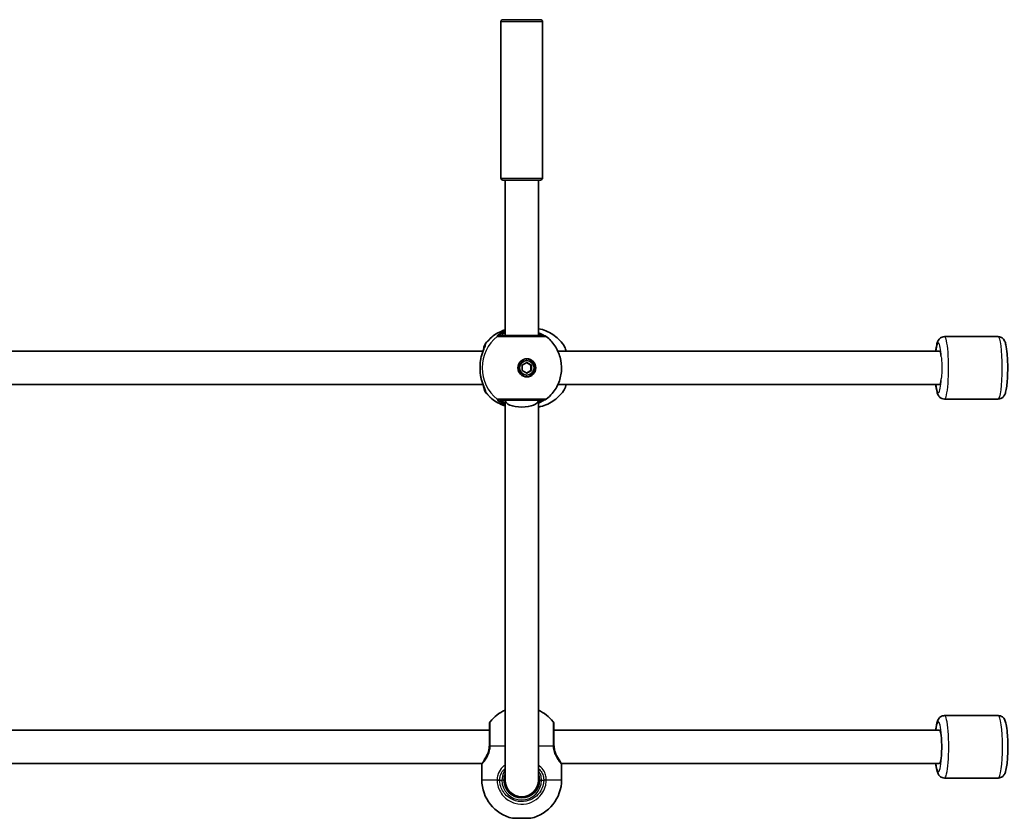
# Model space of a CAD drawing. Units: millimetres. Extents: x -4188 to 4485, y -1774 to 1984.
# Drawn here: x 1566 to 2039, y -240 to 144 of the extents above; entities that cross this region are included whole.
import ezdxf

# ---------------------------------------------------------------- set-up
doc = ezdxf.new("R2010")
doc.units = ezdxf.units.MM
doc.layers.add('Widoczne (ISO)', color=7, linetype='Continuous', lineweight=35)
doc.layers.add('Widoczne wąskie (ISO)', color=7, linetype='Continuous', lineweight=25)

msp = doc.modelspace()

# ---------------------------------------------------------------- linework, layer by layer
at = {"layer": 'Widoczne (ISO)'}
for p, q in [((1796.98, 142.5), (1796.98, 67.5)), ((1797.98, 143.5), (1815.98, 143.5)), ((1816.98, 142.5), (1816.98, 67.5)), ((1815.98, 66.5), (1797.98, 66.5)), ((1798.98, -8.08), (1798.98, 66.5)), ((1814.98, -8.08), (1814.98, 66.5)), ((2035.64, -8.58), (2009.87, -8.58)), ((1518.27, -15.58), (1788.39, -15.58)), ((1824.34, -15.58), (2007.52, -15.58)), ((1807.22, -22.28), (1809.45, -20.98)), ((1807.22, -24.88), (1807.22, -22.28)), ((1809.45, -20.08), (1809.18, -20.08)), ((1811.41, -22.28), (1809.31, -21.06)), ((1809.45, -20.98), (1811.68, -22.28)), ((1811.41, -24.88), (1811.41, -22.28)), ((1811.68, -22.28), (1811.41, -22.28)), ((1811.68, -22.28), (1811.68, -24.88)), ((1809.45, -26.18), (1807.22, -24.88)), ((1809.45, -27.08), (1809.18, -27.08)), ((1809.31, -26.1), (1811.41, -24.88)), ((1811.68, -24.88), (1809.45, -26.18)), ((1811.68, -24.88), (1811.41, -24.88)), ((1518.27, -31.58), (1788.39, -31.58)), ((1824.34, -31.58), (2007.52, -31.58)), ((1798.98, -221.42), (1798.98, -39.08)), ((1814.98, -221.42), (1814.98, -39.08)), ((2035.64, -38.58), (2009.87, -38.58)), ((2035.66, -190.42), (2009.9, -190.42)), ((1516.4, -197.42), (1791.48, -197.42)), ((1822.48, -197.42), (2007.47, -197.42)), ((1519.92, -213.42), (1787.96, -213.42)), ((1787.83, -213.92), (1787.83, -221.19)), ((1825.99, -213.42), (2007.47, -213.42)), ((1826.13, -213.92), (1826.13, -221.19)), ((2035.66, -220.42), (2009.9, -220.42)), ((1811.33, -239.72), (1802.63, -239.72))]:
    msp.add_line(p, q, dxfattribs=at)
for centre, radius, start, end in [((1797.98, 142.5), 1, 90, 180), ((1815.98, 142.5), 1, 0, 90), ((1797.98, 67.5), 1, 180, 270), ((1815.98, 67.5), 1, 270, 0), ((1817.52, -10.08), 2, 51.9198, 90), ((1817.52, -37.08), 2, 270, 308.0802), ((1806.83, -205.12), 19, 114.4034, 141.7479), ((1807.13, -205.12), 19, 38.2521, 65.5966), ((1793.48, -194.6), 2, 141.7479, 180), ((1820.48, -194.6), 2, 0, 38.2521), ((1788.83, -213.92), 1, 152.3717, 180), ((1825.13, -213.92), 1, 0, 27.6283), ((1806.83, -221.19), 19, 180, 257.2291), ((1806.98, -221.42), 8.5, 180, 0), ((1806.98, -221.42), 8, 180, 0), ((1807.13, -221.19), 19, 282.7709, 0)]:
    msp.add_arc(centre, radius, start, end, dxfattribs=at)
for major_axis in [(0, 4.35), (0, -3.5)]:
    msp.add_ellipse((1809.45, -23.58), major_axis=major_axis, ratio=0.990857, dxfattribs=at)
for centre, major_axis, ratio, start_param, end_param in [((1809.18, -23.58), (0, -3.5), 0.990857, 3.141593, 6.283185), ((1809.04, -23.58), (0, -4.35), 0.990857, 0.046969, 3.094624), ((1806.98, -39.08), (-8, 0), 0.414214, 0.00004, 3.141552), ((2007.47, -205.42), (0, -8), 0.135264, 0, 3.141593)]:
    msp.add_ellipse(centre, major_axis=major_axis, ratio=ratio, start_param=start_param, end_param=end_param, dxfattribs=at)
for points, knots in [([(1789.57, -11.95), (1790.27, -11.03), (1791.07, -10.16), (1792.8, -8.6), (1793.74, -7.89), (1795.73, -6.66), (1796.79, -6.14), (1798.24, -5.58), (1798.61, -5.45), (1798.98, -5.33)], [5.3696115, 5.3696115, 5.3696115, 5.3696115, 5.5523262, 5.5523262, 5.735041, 5.735041, 5.9177558, 5.9177558, 5.9780296, 5.9780296, 5.9780296, 5.9780296]), ([(1817.52, -8.08), (1817.52, -8.08), (1817.51, -8.08), (1817.39, -8.08), (1817.12, -8.08), (1816.13, -8.08), (1815.3, -8.08), (1813.16, -8.08), (1811.83, -8.08), (1808.8, -8.08), (1807.08, -8.08), (1803.7, -8.08), (1802.05, -8.08), (1799.07, -8.08), (1797.82, -8.08), (1796.82, -8.08), (1796.62, -8.08), (1796.5, -8.08)], [0.118887, 0.118887, 0.118887, 0.118887, 0.207203, 0.207203, 0.538728, 0.538728, 0.96971, 0.96971, 1.426728, 1.426728, 1.929794, 1.929794, 2.451064, 2.451064, 3.039836, 3.039836, 3.268858, 3.268858, 3.268858, 3.268858]), ([(1827.02, -12.55), (1826.34, -11.58), (1825.56, -10.67), (1823.84, -9), (1822.89, -8.23), (1820.86, -6.9), (1819.77, -6.33), (1817.49, -5.39), (1816.3, -5.03), (1815.05, -4.79), (1815.01, -4.78), (1814.98, -4.77)], [5.3443607, 5.3443607, 5.3443607, 5.3443607, 5.5321256, 5.5321256, 5.7198905, 5.7198905, 5.9076555, 5.9076555, 6.0954204, 6.0954204, 6.1007342, 6.1007342, 6.1007342, 6.1007342]), ([(1817.8, -8.1), (1817.72, -8.07), (1817.61, -8.01), (1817.23, -7.81), (1816.91, -7.64), (1816.09, -7.2), (1815.57, -6.93), (1814.98, -6.65)], [0.1901594, 0.1901594, 0.1901594, 0.1901594, 0.2979191, 0.2979191, 0.4867607, 0.4867607, 0.7076225, 0.7076225, 0.7076225, 0.7076225]), ([(1818.76, -8.51), (1820.36, -9.77), (1821.76, -11.28), (1824.02, -14.67), (1824.87, -16.55), (1825.95, -20.48), (1826.18, -22.54), (1825.96, -26.61), (1825.53, -28.64), (1824.04, -32.45), (1822.99, -34.24), (1820.81, -36.86), (1819.83, -37.81), (1818.76, -38.66)], [0.660171, 0.660171, 0.660171, 0.660171, 0.979456, 0.979456, 1.300582, 1.300582, 1.623115, 1.623115, 1.946052, 1.946052, 2.268215, 2.268215, 2.481422, 2.481422, 2.481422, 2.481422]), ([(2009.87, -8.58), (2009.49, -8.58), (2009.11, -8.65), (2008.43, -8.9), (2008.14, -9.07), (2007.62, -9.46), (2007.41, -9.68), (2007.02, -10.18), (2006.87, -10.45), (2006.45, -11.32), (2006.3, -11.87), (2005.95, -13.39), (2005.8, -14.41), (2005.67, -15.58)], [3.1415927, 3.1415927, 3.1415927, 3.1415927, 3.1883722, 3.1883722, 3.2399838, 3.2399838, 3.3058645, 3.3058645, 3.4064623, 3.4064623, 3.6633517, 3.6633517, 4.0185396, 4.0185396, 4.0185396, 4.0185396]), ([(2035.64, -8.58), (2036.02, -8.58), (2036.4, -8.65), (2037.08, -8.9), (2037.37, -9.07), (2037.89, -9.46), (2038.09, -9.68), (2038.49, -10.18), (2038.63, -10.45), (2039.06, -11.32), (2039.2, -11.87), (2039.62, -13.71), (2039.82, -15.17), (2040.06, -18.11), (2040.13, -19.44), (2040.22, -22.16), (2040.23, -23.54), (2040.19, -26.26), (2040.14, -27.6), (2039.98, -30.12), (2039.88, -31.3), (2039.6, -33.48), (2039.43, -34.43), (2039.05, -35.79), (2038.9, -36.26), (2038.43, -37.04), (2038.28, -37.27), (2037.78, -37.8), (2037.42, -38.11), (2036.53, -38.48), (2036.11, -38.58), (2035.66, -38.58), (2035.65, -38.58), (2035.64, -38.58)], [3.141593, 3.141593, 3.141593, 3.141593, 3.188372, 3.188372, 3.239984, 3.239984, 3.305865, 3.305865, 3.406462, 3.406462, 3.663352, 3.663352, 4.145662, 4.145662, 4.487639, 4.487639, 4.819307, 4.819307, 5.149922, 5.149922, 5.486197, 5.486197, 5.848273, 5.848273, 6.065729, 6.065729, 6.145276, 6.145276, 6.22864, 6.22864, 6.281885, 6.281885, 6.283185, 6.283185, 6.283185, 6.283185]), ([(1787.33, -19.42), (1787.47, -18.68), (1787.64, -17.97), (1788.02, -16.64), (1788.23, -16.02), (1788.64, -14.9), (1788.85, -14.4), (1789.19, -13.58), (1789.33, -13.25), (1789.43, -12.98), (1789.44, -12.93), (1789.46, -12.89), (1789.46, -12.88), (1789.46, -12.88)], [2.2259337, 2.2259337, 2.2259337, 2.2259337, 2.4392918, 2.4392918, 2.6526498, 2.6526498, 2.8660079, 2.8660079, 3.079366, 3.079366, 3.1521741, 3.1521741, 3.1881659, 3.1881659, 3.1881659, 3.1881659]), ([(1788.49, -15.32), (1788.49, -15.29), (1788.5, -15.27), (1788.64, -14.33), (1788.8, -13.59), (1789.17, -12.61), (1789.29, -12.31), (1789.57, -11.95)], [2.4876982, 2.4876982, 2.4876982, 2.4876982, 2.4985401, 2.4985401, 2.8832371, 2.8832371, 3.0616839, 3.0616839, 3.0616839, 3.0616839]), ([(1828.32, -15.58), (1828.22, -15.24), (1828.12, -14.91), (1827.75, -13.83), (1827.45, -13.15), (1827.02, -12.55)], [2.417642, 2.417642, 2.417642, 2.417642, 2.5467829, 2.5467829, 2.8614298, 2.8614298, 2.8614298, 2.8614298]), ([(1787.2, -26.94), (1787.15, -26.52), (1787.1, -26.08), (1787.03, -25.18), (1787, -24.73), (1786.98, -23.81), (1786.98, -23.35), (1787, -22.44), (1787.03, -21.98), (1787.1, -21.09), (1787.15, -20.65), (1787.2, -20.22)], [5.754988, 5.754988, 5.754988, 5.754988, 5.8874973, 5.8874973, 6.0200067, 6.0200067, 6.152516, 6.152516, 6.2850254, 6.2850254, 6.4175347, 6.4175347, 6.4175347, 6.4175347]), ([(1787.33, -19.42), (1787.32, -19.47), (1787.31, -19.53), (1787.29, -19.63), (1787.28, -19.68), (1787.26, -19.79), (1787.25, -19.84), (1787.24, -19.95), (1787.23, -20.01), (1787.22, -20.11), (1787.21, -20.17), (1787.2, -20.22)], [0.26544676, 0.26544676, 0.26544676, 0.26544676, 0.28189626, 0.28189626, 0.29834575, 0.29834575, 0.31479525, 0.31479525, 0.33124474, 0.33124474, 0.34769424, 0.34769424, 0.34769424, 0.34769424]), ([(1787.33, -27.74), (1787.32, -27.69), (1787.31, -27.64), (1787.29, -27.53), (1787.28, -27.48), (1787.26, -27.37), (1787.25, -27.32), (1787.24, -27.21), (1787.23, -27.16), (1787.22, -27.05), (1787.21, -27), (1787.2, -26.94)], [0.26544676, 0.26544676, 0.26544676, 0.26544676, 0.28189626, 0.28189626, 0.29834575, 0.29834575, 0.31479525, 0.31479525, 0.33124474, 0.33124474, 0.34769424, 0.34769424, 0.34769424, 0.34769424]), ([(1789.46, -34.28), (1789.46, -34.28), (1789.45, -34.25), (1789.41, -34.13), (1789.36, -34), (1789.19, -33.58), (1789.05, -33.24), (1788.7, -32.39), (1788.49, -31.86), (1788.07, -30.68), (1787.87, -30.03), (1787.55, -28.83), (1787.43, -28.29), (1787.33, -27.74)], [0.2181989, 0.2181989, 0.2181989, 0.2181989, 0.2861607, 0.2861607, 0.4087755, 0.4087755, 0.5938382, 0.5938382, 0.8071963, 0.8071963, 1.0205544, 1.0205544, 1.1804311, 1.1804311, 1.1804311, 1.1804311]), ([(1789.57, -35.21), (1789.36, -34.95), (1789.25, -34.71), (1788.97, -34.07), (1788.85, -33.65), (1788.64, -32.77), (1788.56, -32.33), (1788.49, -31.85)], [0.1130733, 0.1130733, 0.1130733, 0.1130733, 0.2455974, 0.2455974, 0.4858571, 0.4858571, 0.6871212, 0.6871212, 0.6871212, 0.6871212]), ([(1827.02, -34.62), (1827.54, -33.88), (1827.89, -33.03), (1828.23, -31.9), (1828.27, -31.74), (1828.31, -31.58)], [0.3133386, 0.3133386, 0.3133386, 0.3133386, 0.6976749, 0.6976749, 0.7571952, 0.7571952, 0.7571952, 0.7571952]), ([(2005.67, -31.58), (2005.7, -31.84), (2005.73, -32.1), (2005.91, -33.48), (2006.07, -34.43), (2006.46, -35.79), (2006.6, -36.26), (2007.07, -37.04), (2007.23, -37.27), (2007.72, -37.8), (2008.08, -38.11), (2008.98, -38.48), (2009.4, -38.58), (2009.84, -38.58), (2009.86, -38.58), (2009.87, -38.58)], [5.4062383, 5.4062383, 5.4062383, 5.4062383, 5.4861969, 5.4861969, 5.8482728, 5.8482728, 6.065729, 6.065729, 6.1452764, 6.1452764, 6.2286403, 6.2286403, 6.2818854, 6.2818854, 6.2831853, 6.2831853, 6.2831853, 6.2831853]), ([(1798.98, -41.83), (1798.61, -41.71), (1798.24, -41.59), (1796.79, -41.02), (1795.73, -40.5), (1793.74, -39.27), (1792.8, -38.57), (1791.07, -37), (1790.27, -36.14), (1789.57, -35.21)], [3.4467484, 3.4467484, 3.4467484, 3.4467484, 3.5070222, 3.5070222, 3.689737, 3.689737, 3.8724517, 3.8724517, 4.0551665, 4.0551665, 4.0551665, 4.0551665]), ([(1814.98, -42.39), (1815.01, -42.38), (1815.05, -42.38), (1816.3, -42.13), (1817.49, -41.77), (1819.77, -40.84), (1820.86, -40.26), (1822.89, -38.93), (1823.84, -38.17), (1825.56, -36.5), (1826.34, -35.59), (1827.02, -34.62)], [3.3240438, 3.3240438, 3.3240438, 3.3240438, 3.3293576, 3.3293576, 3.5171225, 3.5171225, 3.7048874, 3.7048874, 3.8926524, 3.8926524, 4.0804173, 4.0804173, 4.0804173, 4.0804173]), ([(1796.5, -39.08), (1796.61, -39.08), (1796.78, -39.08), (1797.41, -39.08), (1797.96, -39.08), (1799.54, -39.08), (1800.66, -39.08), (1803.27, -39.08), (1804.77, -39.08), (1807.97, -39.08), (1809.66, -39.08), (1812.79, -39.08), (1814.21, -39.08), (1816.49, -39.08), (1817.26, -39.08), (1817.5, -39.08), (1817.52, -39.08), (1817.52, -39.08)], [0, 0, 0, 0, 0.207203, 0.207203, 0.538728, 0.538728, 0.96971, 0.96971, 1.426728, 1.426728, 1.929794, 1.929794, 2.451064, 2.451064, 3.039836, 3.039836, 3.14997, 3.14997, 3.14997, 3.14997]), ([(1814.98, -40.51), (1815.49, -40.27), (1815.95, -40.03), (1816.87, -39.55), (1817.29, -39.32), (1817.66, -39.13), (1817.74, -39.09), (1817.8, -39.06)], [2.7456937, 2.7456937, 2.7456937, 2.7456937, 2.9374511, 2.9374511, 3.1818592, 3.1818592, 3.2631422, 3.2631422, 3.2631422, 3.2631422]), ([(2009.9, -190.42), (2009.52, -190.42), (2009.14, -190.5), (2008.45, -190.74), (2008.16, -190.92), (2007.63, -191.32), (2007.43, -191.54), (2007.02, -192.06), (2006.87, -192.33), (2006.42, -193.28), (2006.26, -193.9), (2005.93, -195.45), (2005.79, -196.38), (2005.67, -197.42)], [3.1415927, 3.1415927, 3.1415927, 3.1415927, 3.189977, 3.189977, 3.2433948, 3.2433948, 3.31185, 3.31185, 3.4181529, 3.4181529, 3.7035293, 3.7035293, 4.0194937, 4.0194937, 4.0194937, 4.0194937]), ([(2035.66, -190.42), (2036.05, -190.42), (2036.43, -190.5), (2037.11, -190.74), (2037.41, -190.92), (2037.93, -191.32), (2038.14, -191.54), (2038.54, -192.06), (2038.69, -192.33), (2039.15, -193.28), (2039.3, -193.9), (2039.71, -195.8), (2039.89, -197.19), (2040.13, -200.02), (2040.21, -201.36), (2040.29, -204.09), (2040.3, -205.47), (2040.25, -208.2), (2040.2, -209.54), (2040.04, -212.06), (2039.93, -213.24), (2039.64, -215.41), (2039.46, -216.37), (2039.06, -217.72), (2038.9, -218.18), (2038.42, -218.95), (2038.26, -219.18), (2037.76, -219.68), (2037.39, -219.99), (2036.49, -220.34), (2036.08, -220.42), (2035.66, -220.42)], [3.141593, 3.141593, 3.141593, 3.141593, 3.189977, 3.189977, 3.243395, 3.243395, 3.31185, 3.31185, 3.418153, 3.418153, 3.703529, 3.703529, 4.152667, 4.152667, 4.494828, 4.494828, 4.826732, 4.826732, 5.157689, 5.157689, 5.494679, 5.494679, 5.859224, 5.859224, 6.071205, 6.071205, 6.146668, 6.146668, 6.230517, 6.230517, 6.283185, 6.283185, 6.283185, 6.283185]), ([(1791.48, -194.6), (1791.48, -194.6), (1791.48, -194.7), (1791.48, -195.31), (1791.48, -196.13), (1791.48, -198.38), (1791.48, -199.8), (1791.48, -202.34), (1791.48, -203.38), (1791.48, -204.42)], [1.587388, 1.587388, 1.587388, 1.587388, 1.842753, 1.842753, 2.356937, 2.356937, 2.86021, 2.86021, 3.174755, 3.174755, 3.174755, 3.174755]), ([(1822.48, -204.42), (1822.48, -203.74), (1822.48, -203.06), (1822.48, -201.33), (1822.48, -200.31), (1822.48, -198.19), (1822.48, -197.16), (1822.48, -195.52), (1822.48, -194.96), (1822.48, -194.64), (1822.48, -194.6), (1822.48, -194.6)], [0, 0, 0, 0, 0.206308, 0.206308, 0.5364, 0.5364, 0.96552, 0.96552, 1.422771, 1.422771, 1.587368, 1.587368, 1.587368, 1.587368]), ([(1791.46, -205.02), (1791.43, -205.65), (1791.34, -206.28), (1791, -207.84), (1790.68, -208.71), (1790.07, -209.96), (1789.81, -210.41), (1789.56, -210.78)], [-3.4063648, -3.4063648, -3.4063648, -3.4063648, -3.1821449, -3.1821449, -2.8233931, -2.8233931, -2.56807, -2.56807, -2.56807, -2.56807]), ([(1791.48, -204.42), (1791.48, -204.52), (1791.48, -204.62), (1791.47, -204.82), (1791.47, -204.92), (1791.46, -205.02)], [0, 0, 0, 0, 0.03504151, 0.03504151, 0.07008301, 0.07008301, 0.07008301, 0.07008301]), ([(1822.49, -205.02), (1822.49, -204.92), (1822.48, -204.82), (1822.48, -204.62), (1822.48, -204.52), (1822.48, -204.42)], [0, 0, 0, 0, 0.03504151, 0.03504151, 0.07008301, 0.07008301, 0.07008301, 0.07008301]), ([(1824.63, -211.13), (1824.49, -210.93), (1824.33, -210.7), (1823.84, -209.9), (1823.49, -209.22), (1822.97, -207.82), (1822.78, -207.13), (1822.57, -205.95), (1822.52, -205.49), (1822.49, -205.02)], [-0.9238247, -0.9238247, -0.9238247, -0.9238247, -0.7633722, -0.7633722, -0.4307699, -0.4307699, -0.1656807, -0.1656807, 0, 0, 0, 0]), ([(1825.73, -212.91), (1825.69, -212.82), (1825.64, -212.73), (1825.53, -212.52), (1825.47, -212.42), (1825.33, -212.19), (1825.26, -212.07), (1825.1, -211.81), (1825.02, -211.68), (1824.83, -211.41), (1824.74, -211.27), (1824.63, -211.13)], [0, 0, 0, 0, 0.0695389, 0.0695389, 0.1390777, 0.1390777, 0.2086166, 0.2086166, 0.2781555, 0.2781555, 0.3476944, 0.3476944, 0.3476944, 0.3476944]), ([(1787.94, -213.46), (1787.94, -213.46), (1787.95, -213.45), (1787.96, -213.43), (1787.96, -213.43), (1787.96, -213.42)], [6.08626976, 6.08626976, 6.08626976, 6.08626976, 6.15252275, 6.15252275, 6.17090388, 6.17090388, 6.17090388, 6.17090388]), ([(1825.73, -212.91), (1825.77, -212.98), (1825.8, -213.05), (1825.86, -213.16), (1825.89, -213.22), (1825.93, -213.3), (1825.95, -213.34), (1825.98, -213.4), (1825.99, -213.42), (1826.01, -213.45), (1826.01, -213.46), (1826.01, -213.46)], [5.754988, 5.754988, 5.754988, 5.754988, 5.8212443, 5.8212443, 5.8875007, 5.8875007, 5.953757, 5.953757, 6.0200134, 6.0200134, 6.0862698, 6.0862698, 6.0862698, 6.0862698]), ([(2005.67, -213.42), (2005.71, -213.72), (2005.74, -214.01), (2005.93, -215.41), (2006.1, -216.37), (2006.51, -217.72), (2006.66, -218.18), (2007.15, -218.95), (2007.31, -219.18), (2007.81, -219.68), (2008.18, -219.99), (2009.07, -220.34), (2009.48, -220.42), (2009.9, -220.42)], [5.4052842, 5.4052842, 5.4052842, 5.4052842, 5.494679, 5.494679, 5.8592238, 5.8592238, 6.0712045, 6.0712045, 6.1466681, 6.1466681, 6.2305169, 6.2305169, 6.2831853, 6.2831853, 6.2831853, 6.2831853]), ([(1814.98, -218.55), (1815.16, -219.05), (1815.29, -219.58), (1815.44, -220.55), (1815.48, -220.99), (1815.48, -221.42)], [-6.6043929, -6.6043929, -6.6043929, -6.6043929, -6.41994, -6.41994, -6.2734397, -6.2734397, -6.2734397, -6.2734397])]:
    msp.add_open_spline(points, degree=3, knots=knots, dxfattribs=at)
msp.add_open_spline([(1798.48, -221.42), (1798.48, -220.44), (1798.66, -219.46), (1798.98, -218.55)], degree=3, dxfattribs=at)
at = {"layer": 'Widoczne wąskie (ISO)'}
for p, q in [((1816.98, 142.5), (1796.98, 142.5)), ((1796.98, 67.5), (1816.98, 67.5)), ((1789.33, -13.25), (1789.33, -13.03)), ((1789.33, -34.14), (1789.33, -33.92)), ((1798.98, -205.12), (1791.88, -205.12)), ((1822.07, -205.12), (1814.98, -205.12)), ((1787.83, -221.19), (1795.17, -221.19)), ((1795.17, -221.45), (1796.4, -221.42)), ((1796.4, -221.42), (1797.48, -221.42)), ((1798.48, -221.42), (1797.48, -221.42)), ((1815.48, -221.42), (1816.48, -221.42)), ((1816.48, -221.42), (1817.55, -221.42)), ((1818.79, -221.45), (1817.55, -221.42)), ((1818.79, -221.19), (1826.13, -221.19))]:
    msp.add_line(p, q, dxfattribs=at)
msp.add_arc((1806.98, -221.42), 9.5, 180, 0, dxfattribs=at)
for centre, major_axis, ratio, start_param, end_param in [((1806.95, -23.58), (0, -19.15), 0.990857, 3.805994, 5.618784), ((1804.78, -23.58), (0, 19.15), 0.990857, 0.310689, 0.907928), ((1796.47, -10.08), (0.3, 1.98), 0.993412, 0.147737, 0.812323), ((1796.5, -10.08), (0, 2), 0.98766, 0, 0.664587), ((1817.42, -10.08), (0.22, 1.99), 0.987548, 0.066217, 0.107434), ((2009.87, -23.58), (0, -15), 0.131408, 0, 3.141593), ((2035.64, -23.58), (0, 15), 0.131408, 3.141593, 6.283185), ((1791.31, -13.03), (0.89, -1.79), 0.988646, 3.5919, 4.256496), ((1791.38, -13.03), (-1.25, -1.56), 0.994329, 4.717326, 5.381913), ((2006.89, -23.58), (0, 12), 0.131408, 5.172387, 7.124254), ((2007.52, -23.58), (0, 8), 0.131409, 5.441114, 6.283185), ((1788.19, -20.35), (-0.992, 0.129), 0.354789, 6.140707, 6.283185), ((1788.19, -26.81), (-0.992, -0.129), 0.354789, 0, 0.142479), ((2006.89, -23.58), (0, -12), 0.131408, 5.442117, 7.393984), ((2007.52, -23.58), (0, 8), 0.131409, 3.141593, 3.983664), ((1791.31, -34.14), (0.89, 1.79), 0.988646, 2.026689, 2.691285), ((1791.38, -34.14), (-1.25, 1.56), 0.994329, 0.901272, 1.56586), ((1804.78, -23.58), (0, -19.15), 0.990857, 5.375257, 5.972497), ((1796.47, -37.08), (0.3, -1.98), 0.993412, 5.470862, 6.135448), ((1796.5, -37.08), (0, -2), 0.98766, 5.618598, 6.283185), ((1817.42, -37.08), (0.22, -1.99), 0.987548, 6.175751, 6.216969), ((2006.93, -205.42), (0, 12), 0.135264, 2.300524, 7.124254), ((2009.9, -205.42), (0, -15), 0.135264, 0, 3.141593), ((2035.66, -205.42), (0, 15), 0.135264, 3.141593, 6.283185), ((2007.47, -205.42), (0, 8), 0.135264, 4.712389, 6.283185), ((2007.47, -205.42), (0, 8), 0.135264, 4.712389, 6.283185), ((1793.46, -205.12), (-2, 0.1), 0.066229, 0, 0.664588), ((1793.48, -204.42), (-2, 0), 0.066765, 5.61859, 6.283185), ((1820.48, -204.42), (2, 0), 0.066765, 0, 0.664596), ((1820.5, -205.12), (2, 0.1), 0.066229, 5.618598, 6.283185), ((2007.47, -205.42), (0, -8), 0.135264, 0, 1.570796), ((1789.12, -213.36), (-0.894, 0.447), 0.927093, 0.201848, 0.494784), ((1824.84, -213.36), (0.894, 0.447), 0.927093, 5.788402, 6.283185), ((1796.4, -221.19), (-2, 0.04), 0.017021, 0.90658, 1.571166), ((1817.55, -221.19), (2, 0.04), 0.017021, 4.712019, 5.376605)]:
    msp.add_ellipse(centre, major_axis=major_axis, ratio=ratio, start_param=start_param, end_param=end_param, dxfattribs=at)
for points, knots in [([(1798.98, -5.76), (1798.88, -5.8), (1798.78, -5.85), (1797.78, -6.3), (1797.01, -6.76), (1795.81, -7.63), (1795.42, -8.03), (1795.17, -8.41), (1795.16, -8.49), (1795.25, -8.51)], [2.5057762, 2.5057762, 2.5057762, 2.5057762, 2.5400444, 2.5400444, 2.871378, 2.871378, 3.2295712, 3.2295712, 3.453442, 3.453442, 3.453442, 3.453442]), ([(1795.25, -8.51), (1795.25, -8.51), (1795.26, -8.51), (1795.27, -8.51), (1795.27, -8.51), (1795.28, -8.51)], [-0.02300051, -0.02300051, -0.02300051, -0.02300051, -0.01150026, -0.01150026, 0, 0, 0, 0]), ([(1795.28, -8.51), (1795.42, -8.51), (1795.64, -8.51), (1796.76, -8.51), (1798.15, -8.51), (1801.48, -8.51), (1803.33, -8.51), (1807.1, -8.51), (1809.02, -8.51), (1812.39, -8.51), (1813.88, -8.51), (1816.27, -8.51), (1817.21, -8.51), (1818.31, -8.51), (1818.61, -8.51), (1818.74, -8.51), (1818.76, -8.51), (1818.76, -8.51)], [-3.268858, -3.268858, -3.268858, -3.268858, -3.039836, -3.039836, -2.451064, -2.451064, -1.929794, -1.929794, -1.426728, -1.426728, -0.96971, -0.96971, -0.538728, -0.538728, -0.207203, -0.207203, -0.118887, -0.118887, -0.118887, -0.118887]), ([(1796.47, -8.08), (1796.4, -8.07), (1796.41, -8), (1796.65, -7.72), (1797.01, -7.41), (1797.95, -6.84), (1798.43, -6.58), (1798.98, -6.34)], [-3.453442, -3.453442, -3.453442, -3.453442, -3.2295712, -3.2295712, -2.871378, -2.871378, -2.6276654, -2.6276654, -2.6276654, -2.6276654]), ([(1796.5, -8.08), (1796.49, -8.08), (1796.49, -8.08), (1796.48, -8.08), (1796.48, -8.08), (1796.47, -8.08)], [0, 0, 0, 0, 0.01150026, 0.01150026, 0.02300051, 0.02300051, 0.02300051, 0.02300051]), ([(1798.98, -6.64), (1798.53, -6.97), (1798.16, -7.27), (1797.53, -7.87), (1797.4, -8.08), (1797.56, -8.08)], [5.5927258, 5.5927258, 5.5927258, 5.5927258, 5.8665698, 5.8665698, 6.2734397, 6.2734397, 6.2734397, 6.2734397]), ([(1814.98, -7.01), (1815.36, -7.18), (1815.71, -7.34), (1816.47, -7.7), (1816.83, -7.87), (1817.24, -8.04), (1817.35, -8.07), (1817.43, -8.08)], [-0.6029723, -0.6029723, -0.6029723, -0.6029723, -0.4284126, -0.4284126, -0.1647741, -0.1647741, 0, 0, 0, 0]), ([(1816.39, -8.08), (1816.33, -8.08), (1816.23, -8.06), (1815.89, -7.92), (1815.58, -7.77), (1815.14, -7.54), (1815.06, -7.5), (1814.98, -7.46)], [6.2734397, 6.2734397, 6.2734397, 6.2734397, 6.41994, 6.41994, 6.6543405, 6.6543405, 6.7012183, 6.7012183, 6.7012183, 6.7012183]), ([(1817.43, -8.08), (1817.43, -8.08), (1817.44, -8.08), (1817.45, -8.08), (1817.45, -8.08), (1817.46, -8.08)], [0, 0, 0, 0, 0.01150026, 0.01150026, 0.02300051, 0.02300051, 0.02300051, 0.02300051]), ([(1787.22, -20.17), (1787.41, -18.94), (1787.7, -17.76), (1788.36, -15.66), (1788.73, -14.75), (1789.39, -13.2), (1789.67, -12.6), (1789.87, -12), (1789.88, -11.85), (1789.82, -11.8)], [2.148584, 2.148584, 2.148584, 2.148584, 2.4923, 2.4923, 2.823393, 2.823393, 3.182145, 3.182145, 3.406365, 3.406365, 3.406365, 3.406365]), ([(1788.57, -15.1), (1788.68, -14.52), (1788.79, -14.05), (1789.04, -13.33), (1789.18, -13.1), (1789.33, -13.03)], [2.5696762, 2.5696762, 2.5696762, 2.5696762, 2.8602098, 2.8602098, 3.1747553, 3.1747553, 3.1747553, 3.1747553]), ([(1789.33, -13.03), (1789.34, -13.02), (1789.35, -13.02), (1789.37, -13.02), (1789.38, -13.02), (1789.39, -13.03)], [0, 0, 0, 0, 0.03504151, 0.03504151, 0.07008301, 0.07008301, 0.07008301, 0.07008301]), ([(1789.82, -11.8), (1789.81, -11.79), (1789.8, -11.78), (1789.77, -11.78), (1789.75, -11.79), (1789.74, -11.8)], [-0.07008301, -0.07008301, -0.07008301, -0.07008301, -0.03504151, -0.03504151, 0, 0, 0, 0]), ([(1827.02, -12.55), (1827.02, -12.55), (1827.02, -12.55), (1827.48, -13.2), (1827.89, -14.25), (1828.22, -15.58)], [-2.8614298, -2.8614298, -2.8614298, -2.8614298, -2.8602098, -2.8602098, -2.3738744, -2.3738744, -2.3738744, -2.3738744]), ([(2008.3, -18.25), (2008.31, -18.27), (2008.31, -18.29), (2008.4, -19.1), (2008.51, -20.02), (2008.62, -21.49), (2008.64, -21.98), (2008.67, -22.8), (2008.67, -23.12), (2008.68, -23.74), (2008.67, -24.05), (2008.66, -24.76), (2008.64, -25.17), (2008.57, -26.5), (2008.48, -27.37), (2008.36, -28.42), (2008.33, -28.67), (2008.3, -28.91)], [-1.2864311, -1.2864311, -1.2864311, -1.2864311, -1.2816869, -1.2816869, -1.0949758, -1.0949758, -1.0045911, -1.0045911, -0.9476794, -0.9476794, -0.8939357, -0.8939357, -0.82008, -0.82008, -0.6494806, -0.6494806, -0.5923725, -0.5923725, -0.5923725, -0.5923725]), ([(1787.22, -26.99), (1787.07, -25.91), (1786.99, -24.75), (1786.99, -23.58), (1786.99, -23.01), (1787.01, -22.43), (1787.09, -21.29), (1787.14, -20.72), (1787.22, -20.17)], [5.754988, 5.754988, 5.754988, 5.754988, 6.0862698, 6.0862698, 6.0862698, 6.249703, 6.249703, 6.4175347, 6.4175347, 6.4175347, 6.4175347]), ([(1789.82, -35.37), (1789.86, -35.33), (1789.87, -35.24), (1789.79, -34.88), (1789.65, -34.53), (1789.19, -33.49), (1788.84, -32.71), (1788.19, -30.97), (1787.88, -30.04), (1787.47, -28.37), (1787.33, -27.69), (1787.22, -26.99)], [0, 0, 0, 0, 0.165681, 0.165681, 0.430771, 0.430771, 0.763373, 0.763373, 1.062687, 1.062687, 1.257781, 1.257781, 1.257781, 1.257781]), ([(1789.33, -34.14), (1789.27, -34.11), (1789.21, -34.05), (1788.94, -33.67), (1788.74, -33.01), (1788.57, -32.06)], [0, 0, 0, 0, 0.1295368, 0.1295368, 0.6051384, 0.6051384, 0.6051384, 0.6051384]), ([(1828.22, -31.58), (1828.17, -31.79), (1828.12, -31.99), (1827.76, -33.24), (1827.41, -34.07), (1827.02, -34.62)], [-0.8009061, -0.8009061, -0.8009061, -0.8009061, -0.7253749, -0.7253749, -0.3133386, -0.3133386, -0.3133386, -0.3133386]), ([(1789.39, -34.14), (1789.38, -34.14), (1789.37, -34.15), (1789.35, -34.15), (1789.34, -34.14), (1789.33, -34.14)], [0, 0, 0, 0, 0.03504151, 0.03504151, 0.07008301, 0.07008301, 0.07008301, 0.07008301]), ([(1789.74, -35.37), (1789.75, -35.37), (1789.77, -35.38), (1789.8, -35.38), (1789.81, -35.37), (1789.82, -35.37)], [-0.07008301, -0.07008301, -0.07008301, -0.07008301, -0.03504151, -0.03504151, 0, 0, 0, 0]), ([(1795.25, -38.66), (1795.19, -38.67), (1795.17, -38.72), (1795.27, -38.93), (1795.45, -39.16), (1796.16, -39.8), (1796.76, -40.25), (1797.97, -40.93), (1798.45, -41.17), (1798.98, -41.4)], [0, 0, 0, 0, 0.164774, 0.164774, 0.4284123, 0.4284123, 0.7619398, 0.7619398, 0.9476659, 0.9476659, 0.9476659, 0.9476659]), ([(1795.28, -38.66), (1795.27, -38.66), (1795.27, -38.66), (1795.26, -38.66), (1795.25, -38.66), (1795.25, -38.66)], [-0.02300051, -0.02300051, -0.02300051, -0.02300051, -0.01150026, -0.01150026, 0, 0, 0, 0]), ([(1818.76, -38.66), (1818.76, -38.66), (1818.73, -38.66), (1818.46, -38.66), (1817.61, -38.66), (1815.06, -38.65), (1813.47, -38.65), (1809.98, -38.65), (1808.09, -38.65), (1804.52, -38.65), (1802.85, -38.65), (1799.93, -38.65), (1798.67, -38.65), (1796.91, -38.66), (1796.3, -38.66), (1795.6, -38.66), (1795.4, -38.66), (1795.28, -38.66)], [-3.14997, -3.14997, -3.14997, -3.14997, -3.039836, -3.039836, -2.451064, -2.451064, -1.929794, -1.929794, -1.426728, -1.426728, -0.96971, -0.96971, -0.538728, -0.538728, -0.207203, -0.207203, 0, 0, 0, 0]), ([(1798.98, -40.82), (1798.83, -40.76), (1798.69, -40.7), (1797.86, -40.3), (1797.32, -39.95), (1796.67, -39.46), (1796.5, -39.29), (1796.41, -39.13), (1796.42, -39.09), (1796.47, -39.08)], [-0.8257766, -0.8257766, -0.8257766, -0.8257766, -0.7619398, -0.7619398, -0.4284123, -0.4284123, -0.164774, -0.164774, 0, 0, 0, 0]), ([(1796.47, -39.08), (1796.48, -39.08), (1796.48, -39.08), (1796.49, -39.08), (1796.49, -39.08), (1796.5, -39.08)], [0, 0, 0, 0, 0.01150026, 0.01150026, 0.02300051, 0.02300051, 0.02300051, 0.02300051]), ([(1797.56, -39.08), (1797.5, -39.08), (1797.48, -39.11), (1797.52, -39.24), (1797.64, -39.39), (1798.09, -39.84), (1798.48, -40.16), (1798.98, -40.52)], [6.2734229, 6.2734229, 6.2734229, 6.2734229, 6.4200186, 6.4200186, 6.6545718, 6.6545718, 6.9541367, 6.9541367, 6.9541367, 6.9541367]), ([(1817.43, -39.08), (1817.33, -39.09), (1817.15, -39.16), (1816.49, -39.45), (1815.88, -39.75), (1815.07, -40.11), (1815.02, -40.13), (1814.98, -40.15)], [-3.4533149, -3.4533149, -3.4533149, -3.4533149, -3.2294441, -3.2294441, -2.8712508, -2.8712508, -2.8503426, -2.8503426, -2.8503426, -2.8503426]), ([(1814.98, -39.71), (1815.56, -39.4), (1815.99, -39.18), (1816.3, -39.09), (1816.35, -39.08), (1816.39, -39.08)], [5.8456443, 5.8456443, 5.8456443, 5.8456443, 6.1839076, 6.1839076, 6.2734229, 6.2734229, 6.2734229, 6.2734229]), ([(1817.46, -39.08), (1817.45, -39.08), (1817.45, -39.08), (1817.44, -39.08), (1817.43, -39.08), (1817.43, -39.08)], [0, 0, 0, 0, 0.01150026, 0.01150026, 0.02300051, 0.02300051, 0.02300051, 0.02300051]), ([(1791.9, -204.34), (1791.9, -203.17), (1791.9, -202.01), (1791.9, -199.17), (1791.9, -197.59), (1791.91, -195.07), (1791.91, -194.16), (1791.91, -193.48), (1791.91, -193.36), (1791.91, -193.36)], [-3.174755, -3.174755, -3.174755, -3.174755, -2.86021, -2.86021, -2.356937, -2.356937, -1.842753, -1.842753, -1.587388, -1.587388, -1.587388, -1.587388]), ([(1822.05, -193.36), (1822.05, -193.36), (1822.05, -193.41), (1822.05, -193.76), (1822.05, -194.39), (1822.05, -196.22), (1822.05, -197.38), (1822.05, -199.75), (1822.05, -200.88), (1822.05, -202.81), (1822.05, -203.57), (1822.05, -204.34)], [-1.587368, -1.587368, -1.587368, -1.587368, -1.422771, -1.422771, -0.96552, -0.96552, -0.5364, -0.5364, -0.206308, -0.206308, 0, 0, 0, 0]), ([(1788.13, -213.36), (1788.36, -213.13), (1788.7, -212.77), (1789.51, -211.76), (1789.96, -211.11), (1790.86, -209.46), (1791.28, -208.43), (1791.73, -206.6), (1791.84, -205.87), (1791.88, -205.12)], [2.148584, 2.148584, 2.148584, 2.148584, 2.4923, 2.4923, 2.823393, 2.823393, 3.182145, 3.182145, 3.406365, 3.406365, 3.406365, 3.406365]), ([(1791.88, -205.12), (1791.89, -204.99), (1791.89, -204.86), (1791.9, -204.6), (1791.9, -204.47), (1791.9, -204.34)], [-0.07008301, -0.07008301, -0.07008301, -0.07008301, -0.03504151, -0.03504151, 0, 0, 0, 0]), ([(1822.05, -204.34), (1822.05, -204.47), (1822.05, -204.6), (1822.06, -204.86), (1822.07, -204.99), (1822.07, -205.12)], [-0.07008301, -0.07008301, -0.07008301, -0.07008301, -0.03504151, -0.03504151, 0, 0, 0, 0]), ([(1822.07, -205.12), (1822.1, -205.67), (1822.17, -206.22), (1822.44, -207.6), (1822.7, -208.41), (1823.38, -210.05), (1823.84, -210.85), (1824.67, -212.05), (1825.04, -212.5), (1825.53, -213.06), (1825.7, -213.23), (1825.82, -213.36)], [0, 0, 0, 0, 0.165681, 0.165681, 0.43077, 0.43077, 0.763372, 0.763372, 1.062687, 1.062687, 1.257781, 1.257781, 1.257781, 1.257781]), ([(1788.53, -212.44), (1788.56, -212.39), (1788.59, -212.34), (1788.87, -211.87), (1789.18, -211.36), (1789.56, -210.78)], [0.1656589, 0.1656589, 0.1656589, 0.1656589, 0.1962575, 0.1962575, 0.4454415, 0.4454415, 0.4454415, 0.4454415]), ([(1824.63, -211.13), (1824.9, -211.5), (1825.13, -211.87), (1825.54, -212.65), (1825.71, -213.04), (1825.82, -213.36)], [-0.3476944, -0.3476944, -0.3476944, -0.3476944, -0.194442, -0.194442, 0, 0, 0, 0]), ([(1787.83, -213.92), (1787.83, -213.92), (1787.85, -213.88), (1787.96, -213.69), (1788.03, -213.55), (1788.13, -213.36)], [6.0862698, 6.0862698, 6.0862698, 6.0862698, 6.249703, 6.249703, 6.4175347, 6.4175347, 6.4175347, 6.4175347]), ([(1787.96, -213.42), (1787.96, -213.42), (1787.99, -213.38), (1788.08, -213.23), (1788.12, -213.16), (1788.16, -213.09)], [0.4354018, 0.4354018, 0.4354018, 0.4354018, 0.5444406, 0.5444406, 0.6013148, 0.6013148, 0.6013148, 0.6013148]), ([(1798.98, -214.22), (1798.26, -214.69), (1797.62, -215.25), (1796.34, -216.79), (1795.8, -217.85), (1795.29, -219.7), (1795.19, -220.45), (1795.17, -221.19)], [2.6169931, 2.6169931, 2.6169931, 2.6169931, 2.871378, 2.871378, 3.2295712, 3.2295712, 3.453442, 3.453442, 3.453442, 3.453442]), ([(1796.4, -221.23), (1796.42, -220.59), (1796.51, -219.96), (1796.97, -218.38), (1797.45, -217.47), (1798.38, -216.41), (1798.67, -216.14), (1798.98, -215.88)], [-3.453442, -3.453442, -3.453442, -3.453442, -3.2295712, -3.2295712, -2.871378, -2.871378, -2.7335399, -2.7335399, -2.7335399, -2.7335399]), ([(1798.98, -216.71), (1798.73, -217.07), (1798.5, -217.45), (1797.78, -218.94), (1797.48, -220.18), (1797.48, -221.42)], [5.7181762, 5.7181762, 5.7181762, 5.7181762, 5.8665698, 5.8665698, 6.2734397, 6.2734397, 6.2734397, 6.2734397]), ([(1818.79, -221.19), (1818.77, -220.64), (1818.71, -220.1), (1818.43, -218.71), (1818.13, -217.88), (1817.18, -216.17), (1816.46, -215.33), (1815.39, -214.5), (1815.19, -214.36), (1814.98, -214.22)], [0, 0, 0, 0, 0.1647741, 0.1647741, 0.4284126, 0.4284126, 0.7619401, 0.7619401, 0.8364489, 0.8364489, 0.8364489, 0.8364489]), ([(1814.98, -215.88), (1815.63, -216.42), (1816.18, -217.05), (1816.97, -218.41), (1817.23, -219.11), (1817.49, -220.29), (1817.54, -220.76), (1817.55, -221.23)], [-0.7199022, -0.7199022, -0.7199022, -0.7199022, -0.4284126, -0.4284126, -0.1647741, -0.1647741, 0, 0, 0, 0]), ([(1816.48, -221.42), (1816.48, -220.97), (1816.44, -220.53), (1816.25, -219.38), (1816.03, -218.69), (1815.53, -217.58), (1815.27, -217.13), (1814.98, -216.71)], [6.2734397, 6.2734397, 6.2734397, 6.2734397, 6.41994, 6.41994, 6.6543405, 6.6543405, 6.8287032, 6.8287032, 6.8287032, 6.8287032]), ([(1795.17, -221.19), (1795.17, -221.24), (1795.17, -221.28), (1795.17, -221.37), (1795.17, -221.41), (1795.17, -221.45)], [-0.02300051, -0.02300051, -0.02300051, -0.02300051, -0.01150026, -0.01150026, 0, 0, 0, 0]), ([(1795.17, -221.45), (1795.19, -222.3), (1795.3, -223.15), (1796.03, -226.11), (1797.16, -228.09), (1800.13, -230.97), (1801.86, -231.97), (1805.52, -233.02), (1807.44, -233.09), (1810.95, -232.4), (1812.55, -231.71), (1815.22, -229.77), (1816.33, -228.56), (1817.78, -226.11), (1818.24, -224.95), (1818.67, -222.99), (1818.77, -222.22), (1818.79, -221.45)], [-3.268858, -3.268858, -3.268858, -3.268858, -3.039836, -3.039836, -2.451064, -2.451064, -1.929794, -1.929794, -1.426728, -1.426728, -0.96971, -0.96971, -0.538728, -0.538728, -0.207203, -0.207203, 0, 0, 0, 0]), ([(1796.4, -221.42), (1796.4, -221.39), (1796.4, -221.36), (1796.4, -221.29), (1796.4, -221.26), (1796.4, -221.23)], [0, 0, 0, 0, 0.01150026, 0.01150026, 0.02300051, 0.02300051, 0.02300051, 0.02300051]), ([(1817.55, -221.42), (1817.54, -222.11), (1817.45, -222.8), (1817.06, -224.56), (1816.65, -225.6), (1815.35, -227.78), (1814.36, -228.86), (1811.97, -230.6), (1810.54, -231.22), (1807.4, -231.84), (1805.67, -231.77), (1802.39, -230.84), (1800.84, -229.94), (1798.18, -227.36), (1797.17, -225.6), (1796.52, -222.95), (1796.42, -222.19), (1796.4, -221.42)], [0, 0, 0, 0, 0.207203, 0.207203, 0.538728, 0.538728, 0.96971, 0.96971, 1.426728, 1.426728, 1.929794, 1.929794, 2.451064, 2.451064, 3.039836, 3.039836, 3.268858, 3.268858, 3.268858, 3.268858]), ([(1817.55, -221.23), (1817.55, -221.26), (1817.55, -221.29), (1817.55, -221.36), (1817.55, -221.39), (1817.55, -221.42)], [0, 0, 0, 0, 0.01150026, 0.01150026, 0.02300051, 0.02300051, 0.02300051, 0.02300051]), ([(1818.79, -221.45), (1818.79, -221.41), (1818.79, -221.37), (1818.79, -221.28), (1818.79, -221.24), (1818.79, -221.19)], [-0.02300051, -0.02300051, -0.02300051, -0.02300051, -0.01150026, -0.01150026, 0, 0, 0, 0])]:
    msp.add_open_spline(points, degree=3, knots=knots, dxfattribs=at)
for points in [[(1789.39, -13.03), (1789.4, -13.03), (1789.4, -13.04), (1789.4, -13.04)], [(1789.74, -11.8), (1789.68, -11.83), (1789.62, -11.88), (1789.57, -11.95)], [(1787.22, -20.17), (1787.25, -19.91), (1787.28, -19.66), (1787.33, -19.42)], [(1787.33, -27.74), (1787.28, -27.5), (1787.25, -27.25), (1787.22, -26.99)], [(1789.4, -34.12), (1789.4, -34.13), (1789.4, -34.13), (1789.39, -34.14)], [(1789.57, -35.21), (1789.62, -35.29), (1789.68, -35.34), (1789.74, -35.37)], [(1788.13, -213.36), (1788.23, -213.1), (1788.35, -212.78), (1788.53, -212.44)], [(1788.16, -213.09), (1788.25, -212.92), (1788.37, -212.7), (1788.53, -212.44)], [(1825.82, -213.36), (1826.02, -213.73), (1826.13, -213.92), (1826.13, -213.92)]]:
    msp.add_open_spline(points, degree=3, dxfattribs=at)

doc.saveas('drawing.dxf')
